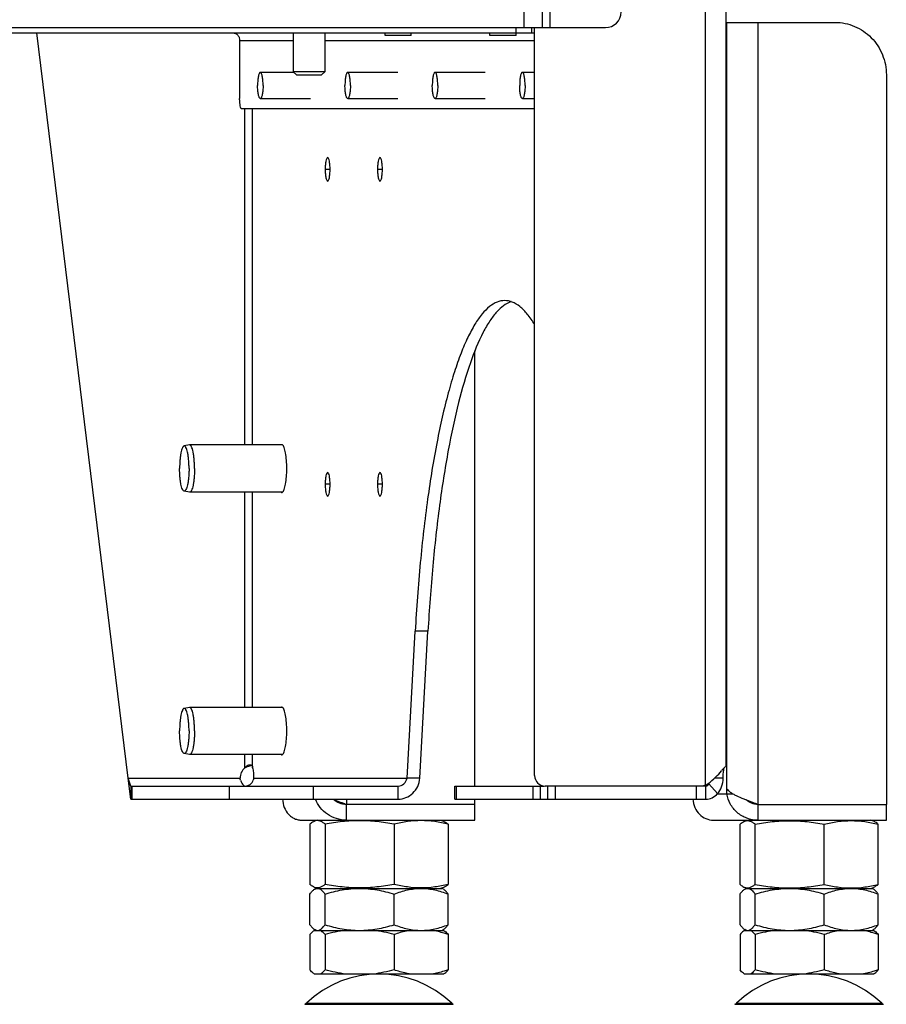
# Model space of a CAD drawing. Units: millimetres. Extents: x 0 to 420, y 0 to 297.
# Drawn here: x 264 to 280, y 134 to 153 of the extents above; entities that cross this region are included whole.
import ezdxf

# ---------------------------------------------------------------- set-up
doc = ezdxf.new("R2010")
doc.units = ezdxf.units.MM
doc.header["$LTSCALE"] = 23.1
doc.layers.get('0').update_dxf_attribs({"linetype": 'CONTINUOUS'})
for name, color, linetype in [('AUTO_AXIS', 7, 'CONTINUOUS'), ('BEZUGSACHSEN', 7, 'CONTINUOUS'), ('RUNDUNGEN', 7, 'CONTINUOUS'), ('SPIEGEL', 7, 'CONTINUOUS')]:
    doc.layers.add(name, color=color, linetype=linetype)

msp = doc.modelspace()

# ---------------------------------------------------------------- linework, layer by layer
at = {"color": 3, "linetype": 'CONTINUOUS'}
for p, q in [((273.506, 153.106), (273.506, 158.616)), ((260.606, 153.106), (274.706, 153.106)), ((237.756, 153.006), (273.356, 153.006)), ((267.733, 152.856), (267.733, 151.756)), ((273.356, 151.556), (267.775, 151.556)), ((272.216, 138.306), (269.771, 138.306)), ((268.918, 138.006), (272.216, 138.006))]:
    msp.add_line(p, q, dxfattribs=at)
at = {"color": 9, "linetype": 'CONTINUOUS'}
for p, q in [((273.656, 153.106), (273.656, 158.616)), ((273.156, 153.106), (273.156, 158.391)), ((273.006, 153.006), (273.006, 153.106)), ((268.756, 152.856), (267.733, 152.856)), ((273.356, 152.856), (269.356, 152.856)), ((269.771, 138.406), (269.771, 138.306))]:
    msp.add_line(p, q, dxfattribs=at)
at = {"color": 7, "linetype": 'CONTINUOUS'}
for p, q in [((273.306, 153.006), (273.306, 153.106)), ((270.506, 152.956), (270.506, 153.006)), ((271.006, 152.956), (270.506, 152.956)), ((271.006, 152.956), (271.006, 153.006)), ((272.506, 152.956), (272.506, 153.006)), ((273.006, 152.956), (272.506, 152.956)), ((273.006, 152.956), (273.006, 153.006)), ((268.127, 152.256), (268.766, 152.256)), ((269.356, 152.266), (268.756, 152.266)), ((268.816, 152.206), (268.756, 152.266)), ((268.816, 152.206), (269.296, 152.206)), ((269.296, 152.206), (269.356, 152.266)), ((269.793, 152.256), (270.748, 152.256)), ((271.458, 152.256), (272.413, 152.256)), ((273.124, 152.256), (273.356, 152.256)), ((268.127, 151.756), (269.083, 151.756)), ((269.793, 151.756), (270.748, 151.756)), ((271.458, 151.756), (272.413, 151.756)), ((273.124, 151.756), (273.356, 151.756)), ((269.59, 138.374), (269.59, 138.352)), ((269.771, 138.006), (269.771, 138.306)), ((272.216, 138.006), (272.216, 138.306)), ((269.072, 137.93), (269.072, 136.783)), ((269.215, 138.006), (269.163, 137.987)), ((269.361, 137.93), (269.361, 136.783)), ((270.678, 137.93), (270.678, 136.783)), ((271.565, 138.006), (271.617, 137.987)), ((271.708, 137.93), (271.708, 136.783)), ((277.273, 136.783), (277.273, 137.93)), ((277.364, 137.987), (277.415, 138.006)), ((277.561, 136.783), (277.561, 137.93)), ((278.879, 136.783), (278.879, 137.93)), ((279.817, 137.987), (279.765, 138.006)), ((279.908, 136.783), (279.908, 137.93)), ((269.072, 136.013), (269.072, 136.599)), ((269.163, 136.725), (269.215, 136.706)), ((269.163, 136.691), (269.19, 136.706)), ((269.19, 136.706), (271.59, 136.706)), ((269.215, 136.706), (269.217, 136.706)), ((269.215, 136.706), (269.217, 136.706)), ((269.361, 136.013), (269.361, 136.599)), ((270.678, 136.013), (270.678, 136.599)), ((271.617, 136.725), (271.565, 136.706)), ((271.617, 136.691), (271.59, 136.706)), ((271.708, 136.013), (271.708, 136.599)), ((277.273, 136.013), (277.273, 136.599)), ((277.415, 136.706), (277.364, 136.725)), ((277.364, 136.691), (277.39, 136.706)), ((277.39, 136.706), (279.79, 136.706)), ((277.415, 136.706), (277.417, 136.706)), ((277.415, 136.706), (277.417, 136.706)), ((277.561, 136.013), (277.561, 136.599)), ((278.879, 136.013), (278.879, 136.599)), ((279.765, 136.706), (279.817, 136.725)), ((279.817, 136.691), (279.79, 136.706)), ((279.908, 136.013), (279.908, 136.599)), ((269.072, 135.827), (269.072, 135.154)), ((269.159, 135.906), (271.622, 135.906)), ((269.19, 135.906), (269.163, 135.922)), ((269.361, 135.827), (269.361, 135.154)), ((270.678, 135.827), (270.678, 135.154)), ((271.59, 135.906), (271.617, 135.922)), ((271.708, 135.827), (271.708, 135.154)), ((277.273, 135.827), (277.273, 135.154)), ((277.359, 135.906), (279.822, 135.906)), ((277.39, 135.906), (277.364, 135.922)), ((277.561, 135.827), (277.561, 135.154)), ((278.879, 135.827), (278.879, 135.154)), ((279.79, 135.906), (279.817, 135.922)), ((279.908, 135.827), (279.908, 135.154)), ((271.622, 135.075), (269.159, 135.075)), ((279.822, 135.075), (277.359, 135.075))]:
    msp.add_line(p, q, dxfattribs=at)
at = {"color": 3, "linetype": 'CONTINUOUS'}
msp.add_arc((274.706, 153.406), 0.3, 270, 360, dxfattribs=at)
at = {"color": 7, "linetype": 'CONTINUOUS'}
for centre, radius, start, end in [((265.44, 133.821), 6.192, 46.5062, 46.9494), ((270.39, 133.075), 2, 46.1506, 133.8494), ((278.59, 133.075), 2, 46.1506, 133.8494)]:
    msp.add_arc(centre, radius, start, end, dxfattribs=at)
at = {"color": 3, "linetype": 'CONTINUOUS'}
for points, knots in [([(267.603, 153.006), (267.621, 153.006), (267.657, 152.998), (267.702, 152.964), (267.73, 152.914), (267.734, 152.875), (267.733, 152.856)], [0, 0, 0, 0, 0.240518, 0.485718, 0.738644, 1, 1, 1, 1]), ([(267.775, 151.556), (267.767, 151.556), (267.752, 151.58), (267.743, 151.62), (267.735, 151.684), (267.733, 151.731), (267.733, 151.756)], [0, 0, 0, 0, 0.105101, 0.321793, 0.634425, 1, 1, 1, 1]), ([(268.551, 138.406), (268.552, 138.352), (268.573, 138.247), (268.643, 138.135), (268.718, 138.069), (268.78, 138.033), (268.848, 138.011), (268.895, 138.006), (268.918, 138.006)], [0, 0, 0, 0, 0.270433, 0.524483, 0.646699, 0.766125, 0.883575, 1, 1, 1, 1]), ([(269.771, 138.006), (269.706, 138.006), (269.576, 138.026), (269.401, 138.11), (269.262, 138.24), (269.201, 138.349), (269.18, 138.406)], [0, 0, 0, 0, 0.256903, 0.511078, 0.75972, 1, 1, 1, 1]), ([(269.507, 138.406), (269.52, 138.401), (269.573, 138.38), (269.626, 138.36), (269.667, 138.345)], [0, 0, 0, 0, 0.244936, 1, 1, 1, 1]), ([(269.667, 138.345), (269.675, 138.342), (269.71, 138.329), (269.745, 138.316), (269.771, 138.306)], [0, 0, 0, 0, 0.251506, 1, 1, 1, 1])]:
    msp.add_open_spline(points, degree=3, knots=knots, dxfattribs=at)
at = {"color": 7, "linetype": 'CONTINUOUS'}
for points, knots in [([(268.127, 152.256), (268.124, 152.256), (268.118, 152.252), (268.112, 152.245), (268.105, 152.233), (268.097, 152.212), (268.09, 152.181), (268.083, 152.143), (268.077, 152.085), (268.075, 152.038), (268.075, 152.006)], [0, 0, 0, 0, 0.042654, 0.072106, 0.108444, 0.202676, 0.324598, 0.470691, 0.636008, 1, 1, 1, 1]), ([(268.179, 152.006), (268.179, 152.038), (268.178, 152.085), (268.171, 152.143), (268.165, 152.181), (268.157, 152.212), (268.15, 152.233), (268.143, 152.245), (268.137, 152.252), (268.131, 152.256), (268.127, 152.256)], [0, 0, 0, 0, 0.363992, 0.529309, 0.675402, 0.797324, 0.891556, 0.927894, 0.957346, 1, 1, 1, 1]), ([(269.793, 152.256), (269.789, 152.256), (269.783, 152.252), (269.777, 152.245), (269.77, 152.233), (269.763, 152.212), (269.755, 152.181), (269.749, 152.143), (269.743, 152.085), (269.741, 152.038), (269.741, 152.006)], [0, 0, 0, 0, 0.042654, 0.072106, 0.108444, 0.202676, 0.324598, 0.470691, 0.636008, 1, 1, 1, 1]), ([(269.845, 152.006), (269.845, 152.038), (269.843, 152.085), (269.837, 152.143), (269.83, 152.181), (269.823, 152.212), (269.815, 152.233), (269.808, 152.245), (269.803, 152.252), (269.796, 152.256), (269.793, 152.256)], [0, 0, 0, 0, 0.363992, 0.529309, 0.675402, 0.797324, 0.891556, 0.927894, 0.957346, 1, 1, 1, 1]), ([(271.458, 152.256), (271.454, 152.256), (271.448, 152.252), (271.443, 152.245), (271.436, 152.233), (271.428, 152.212), (271.421, 152.181), (271.414, 152.143), (271.408, 152.085), (271.406, 152.038), (271.406, 152.006)], [0, 0, 0, 0, 0.042654, 0.072106, 0.108444, 0.202676, 0.324598, 0.470691, 0.636008, 1, 1, 1, 1]), ([(271.51, 152.006), (271.51, 152.038), (271.508, 152.085), (271.502, 152.143), (271.496, 152.181), (271.488, 152.212), (271.481, 152.233), (271.474, 152.245), (271.468, 152.252), (271.462, 152.256), (271.458, 152.256)], [0, 0, 0, 0, 0.363992, 0.529309, 0.675402, 0.797324, 0.891556, 0.927894, 0.957346, 1, 1, 1, 1]), ([(273.124, 152.256), (273.12, 152.256), (273.114, 152.252), (273.108, 152.245), (273.101, 152.233), (273.093, 152.212), (273.086, 152.181), (273.08, 152.143), (273.073, 152.085), (273.072, 152.038), (273.072, 152.006)], [0, 0, 0, 0, 0.042654, 0.072106, 0.108444, 0.202676, 0.324598, 0.470691, 0.636008, 1, 1, 1, 1]), ([(273.176, 152.006), (273.176, 152.038), (273.174, 152.085), (273.167, 152.143), (273.161, 152.181), (273.154, 152.212), (273.146, 152.233), (273.139, 152.245), (273.133, 152.252), (273.127, 152.256), (273.124, 152.256)], [0, 0, 0, 0, 0.363992, 0.529309, 0.675402, 0.797324, 0.891556, 0.927894, 0.957346, 1, 1, 1, 1]), ([(268.127, 151.756), (268.124, 151.756), (268.118, 151.76), (268.112, 151.767), (268.105, 151.78), (268.097, 151.801), (268.09, 151.831), (268.083, 151.869), (268.077, 151.928), (268.075, 151.974), (268.075, 152.006)], [0, 0, 0, 0, 0.042654, 0.072106, 0.108444, 0.202676, 0.324598, 0.470691, 0.636008, 1, 1, 1, 1]), ([(268.179, 152.006), (268.179, 151.974), (268.178, 151.928), (268.171, 151.869), (268.165, 151.831), (268.157, 151.801), (268.15, 151.78), (268.143, 151.767), (268.137, 151.76), (268.131, 151.756), (268.127, 151.756)], [0, 0, 0, 0, 0.363992, 0.529309, 0.675402, 0.797324, 0.891556, 0.927894, 0.957346, 1, 1, 1, 1]), ([(269.793, 151.756), (269.789, 151.756), (269.783, 151.76), (269.777, 151.767), (269.77, 151.78), (269.763, 151.801), (269.755, 151.831), (269.749, 151.869), (269.743, 151.928), (269.741, 151.974), (269.741, 152.006)], [0, 0, 0, 0, 0.042654, 0.072106, 0.108444, 0.202676, 0.324598, 0.470691, 0.636008, 1, 1, 1, 1]), ([(269.845, 152.006), (269.845, 151.974), (269.843, 151.928), (269.837, 151.869), (269.83, 151.831), (269.823, 151.801), (269.815, 151.78), (269.808, 151.767), (269.803, 151.76), (269.796, 151.756), (269.793, 151.756)], [0, 0, 0, 0, 0.363992, 0.529309, 0.675402, 0.797324, 0.891556, 0.927894, 0.957346, 1, 1, 1, 1]), ([(271.458, 151.756), (271.454, 151.756), (271.448, 151.76), (271.443, 151.767), (271.436, 151.78), (271.428, 151.801), (271.421, 151.831), (271.414, 151.869), (271.408, 151.928), (271.406, 151.974), (271.406, 152.006)], [0, 0, 0, 0, 0.042654, 0.072106, 0.108444, 0.202676, 0.324598, 0.470691, 0.636008, 1, 1, 1, 1]), ([(271.51, 152.006), (271.51, 151.974), (271.508, 151.928), (271.502, 151.869), (271.496, 151.831), (271.488, 151.801), (271.481, 151.78), (271.474, 151.767), (271.468, 151.76), (271.462, 151.756), (271.458, 151.756)], [0, 0, 0, 0, 0.363992, 0.529309, 0.675402, 0.797324, 0.891556, 0.927894, 0.957346, 1, 1, 1, 1]), ([(273.124, 151.756), (273.12, 151.756), (273.114, 151.76), (273.108, 151.767), (273.101, 151.78), (273.093, 151.801), (273.086, 151.831), (273.08, 151.869), (273.073, 151.928), (273.072, 151.974), (273.072, 152.006)], [0, 0, 0, 0, 0.042654, 0.072106, 0.108444, 0.202676, 0.324598, 0.470691, 0.636008, 1, 1, 1, 1]), ([(273.176, 152.006), (273.176, 151.974), (273.174, 151.928), (273.167, 151.869), (273.161, 151.831), (273.154, 151.801), (273.146, 151.78), (273.139, 151.767), (273.133, 151.76), (273.127, 151.756), (273.124, 151.756)], [0, 0, 0, 0, 0.363992, 0.529309, 0.675402, 0.797324, 0.891556, 0.927894, 0.957346, 1, 1, 1, 1]), ([(269.771, 138.306), (269.724, 138.306), (269.633, 138.323), (269.554, 138.371), (269.522, 138.4)], [0, 0, 0, 0, 0.512239, 1, 1, 1, 1]), ([(269.163, 137.987), (269.156, 137.984), (269.123, 137.97), (269.093, 137.948), (269.072, 137.93)], [0, 0, 0, 0, 0.230675, 1, 1, 1, 1]), ([(269.361, 137.93), (269.345, 137.943), (269.315, 137.967), (269.265, 137.992), (269.213, 138), (269.179, 137.993), (269.163, 137.987)], [0, 0, 0, 0, 0.283353, 0.535536, 0.766857, 1, 1, 1, 1]), ([(270.678, 137.93), (270.57, 137.95), (270.351, 137.984), (270.019, 138.003), (269.688, 137.984), (269.469, 137.95), (269.361, 137.93)], [0, 0, 0, 0, 0.250133, 0.5, 0.749867, 1, 1, 1, 1]), ([(271.708, 137.93), (271.624, 137.95), (271.453, 137.984), (271.193, 138.003), (270.933, 137.984), (270.763, 137.95), (270.678, 137.93)], [0, 0, 0, 0, 0.2509, 0.5, 0.7491, 1, 1, 1, 1]), ([(271.617, 137.987), (271.625, 137.984), (271.658, 137.97), (271.687, 137.948), (271.708, 137.93)], [0, 0, 0, 0, 0.230675, 1, 1, 1, 1]), ([(277.273, 137.93), (277.28, 137.936), (277.308, 137.959), (277.339, 137.978), (277.364, 137.987)], [0, 0, 0, 0, 0.270933, 1, 1, 1, 1]), ([(277.364, 137.987), (277.379, 137.993), (277.413, 138), (277.465, 137.992), (277.515, 137.967), (277.545, 137.943), (277.561, 137.93)], [0, 0, 0, 0, 0.233143, 0.464464, 0.716647, 1, 1, 1, 1]), ([(277.561, 137.93), (277.669, 137.95), (277.888, 137.984), (278.22, 138.003), (278.551, 137.984), (278.77, 137.95), (278.879, 137.93)], [0, 0, 0, 0, 0.250133, 0.5, 0.749867, 1, 1, 1, 1]), ([(278.879, 137.93), (278.963, 137.95), (279.133, 137.984), (279.393, 138.003), (279.653, 137.984), (279.824, 137.95), (279.908, 137.93)], [0, 0, 0, 0, 0.2509, 0.5, 0.7491, 1, 1, 1, 1]), ([(279.908, 137.93), (279.901, 137.936), (279.873, 137.959), (279.842, 137.978), (279.817, 137.987)], [0, 0, 0, 0, 0.270933, 1, 1, 1, 1]), ([(269.163, 136.725), (269.156, 136.728), (269.123, 136.743), (269.093, 136.765), (269.072, 136.783)], [0, 0, 0, 0, 0.230675, 1, 1, 1, 1]), ([(269.361, 136.783), (269.345, 136.769), (269.315, 136.746), (269.265, 136.721), (269.213, 136.712), (269.179, 136.719), (269.163, 136.725)], [0, 0, 0, 0, 0.283353, 0.535536, 0.766857, 1, 1, 1, 1]), ([(270.678, 136.783), (270.57, 136.762), (270.351, 136.728), (270.019, 136.709), (269.688, 136.728), (269.469, 136.762), (269.361, 136.783)], [0, 0, 0, 0, 0.250133, 0.5, 0.749867, 1, 1, 1, 1]), ([(271.708, 136.783), (271.624, 136.762), (271.453, 136.728), (271.193, 136.709), (270.933, 136.728), (270.763, 136.762), (270.678, 136.783)], [0, 0, 0, 0, 0.2509, 0.5, 0.7491, 1, 1, 1, 1]), ([(271.617, 136.725), (271.625, 136.728), (271.658, 136.743), (271.687, 136.765), (271.708, 136.783)], [0, 0, 0, 0, 0.230675, 1, 1, 1, 1]), ([(277.273, 136.783), (277.28, 136.776), (277.308, 136.754), (277.339, 136.734), (277.364, 136.725)], [0, 0, 0, 0, 0.270933, 1, 1, 1, 1]), ([(277.364, 136.725), (277.379, 136.719), (277.413, 136.712), (277.465, 136.721), (277.515, 136.746), (277.545, 136.769), (277.561, 136.783)], [0, 0, 0, 0, 0.233143, 0.464464, 0.716647, 1, 1, 1, 1]), ([(277.561, 136.783), (277.669, 136.762), (277.888, 136.728), (278.22, 136.709), (278.551, 136.728), (278.77, 136.762), (278.879, 136.783)], [0, 0, 0, 0, 0.250133, 0.5, 0.749867, 1, 1, 1, 1]), ([(278.879, 136.783), (278.963, 136.762), (279.133, 136.728), (279.393, 136.709), (279.653, 136.728), (279.824, 136.762), (279.908, 136.783)], [0, 0, 0, 0, 0.2509, 0.5, 0.7491, 1, 1, 1, 1]), ([(279.908, 136.783), (279.901, 136.776), (279.873, 136.754), (279.842, 136.734), (279.817, 136.725)], [0, 0, 0, 0, 0.270933, 1, 1, 1, 1]), ([(269.072, 136.599), (269.086, 136.618), (269.113, 136.652), (269.146, 136.681), (269.163, 136.691)], [0, 0, 0, 0, 0.5461, 1, 1, 1, 1]), ([(269.163, 136.691), (269.168, 136.693), (269.184, 136.701), (269.202, 136.706), (269.215, 136.706)], [0, 0, 0, 0, 0.266411, 1, 1, 1, 1]), ([(269.217, 136.706), (269.229, 136.706), (269.256, 136.7), (269.292, 136.677), (269.328, 136.642), (269.35, 136.614), (269.361, 136.599)], [0, 0, 0, 0, 0.200821, 0.428136, 0.69439, 1, 1, 1, 1]), ([(269.361, 136.599), (269.467, 136.631), (269.685, 136.686), (269.908, 136.706), (270.019, 136.706)], [0, 0, 0, 0, 0.500668, 1, 1, 1, 1]), ([(270.019, 136.706), (270.131, 136.706), (270.354, 136.686), (270.571, 136.631), (270.678, 136.599)], [0, 0, 0, 0, 0.499332, 1, 1, 1, 1]), ([(270.678, 136.599), (270.761, 136.631), (270.93, 136.685), (271.106, 136.706), (271.193, 136.706)], [0, 0, 0, 0, 0.504349, 1, 1, 1, 1]), ([(271.193, 136.706), (271.281, 136.706), (271.457, 136.685), (271.625, 136.631), (271.708, 136.599)], [0, 0, 0, 0, 0.495651, 1, 1, 1, 1]), ([(271.708, 136.599), (271.694, 136.618), (271.667, 136.652), (271.634, 136.681), (271.617, 136.691)], [0, 0, 0, 0, 0.5461, 1, 1, 1, 1]), ([(277.273, 136.599), (277.286, 136.618), (277.313, 136.652), (277.347, 136.681), (277.364, 136.691)], [0, 0, 0, 0, 0.5461, 1, 1, 1, 1]), ([(277.364, 136.691), (277.368, 136.693), (277.384, 136.701), (277.402, 136.706), (277.415, 136.706)], [0, 0, 0, 0, 0.266411, 1, 1, 1, 1]), ([(277.417, 136.706), (277.429, 136.706), (277.456, 136.7), (277.492, 136.677), (277.528, 136.642), (277.55, 136.614), (277.561, 136.599)], [0, 0, 0, 0, 0.200821, 0.428136, 0.69439, 1, 1, 1, 1]), ([(277.561, 136.599), (277.668, 136.631), (277.885, 136.686), (278.108, 136.706), (278.22, 136.706)], [0, 0, 0, 0, 0.500668, 1, 1, 1, 1]), ([(278.22, 136.706), (278.331, 136.706), (278.555, 136.686), (278.772, 136.631), (278.879, 136.599)], [0, 0, 0, 0, 0.499332, 1, 1, 1, 1]), ([(278.879, 136.599), (278.961, 136.631), (279.13, 136.685), (279.306, 136.706), (279.393, 136.706)], [0, 0, 0, 0, 0.504349, 1, 1, 1, 1]), ([(279.393, 136.706), (279.481, 136.706), (279.657, 136.685), (279.825, 136.631), (279.908, 136.599)], [0, 0, 0, 0, 0.495651, 1, 1, 1, 1]), ([(279.908, 136.599), (279.894, 136.618), (279.868, 136.652), (279.834, 136.681), (279.817, 136.691)], [0, 0, 0, 0, 0.5461, 1, 1, 1, 1]), ([(269.072, 136.013), (269.086, 135.994), (269.113, 135.96), (269.146, 135.931), (269.163, 135.922)], [0, 0, 0, 0, 0.5461, 1, 1, 1, 1]), ([(269.267, 135.92), (269.284, 135.93), (269.319, 135.959), (269.346, 135.994), (269.361, 136.013)], [0, 0, 0, 0, 0.45223, 1, 1, 1, 1]), ([(269.361, 136.013), (269.467, 135.981), (269.685, 135.927), (269.908, 135.906), (270.019, 135.906)], [0, 0, 0, 0, 0.500668, 1, 1, 1, 1]), ([(270.019, 135.906), (270.131, 135.906), (270.354, 135.927), (270.571, 135.981), (270.678, 136.013)], [0, 0, 0, 0, 0.499332, 1, 1, 1, 1]), ([(270.678, 136.013), (270.761, 135.981), (270.93, 135.927), (271.106, 135.906), (271.193, 135.906)], [0, 0, 0, 0, 0.504349, 1, 1, 1, 1]), ([(271.193, 135.906), (271.281, 135.906), (271.457, 135.927), (271.625, 135.981), (271.708, 136.013)], [0, 0, 0, 0, 0.495651, 1, 1, 1, 1]), ([(271.708, 136.013), (271.694, 135.994), (271.667, 135.96), (271.634, 135.931), (271.617, 135.922)], [0, 0, 0, 0, 0.5461, 1, 1, 1, 1]), ([(277.273, 136.013), (277.286, 135.994), (277.313, 135.96), (277.347, 135.931), (277.364, 135.922)], [0, 0, 0, 0, 0.5461, 1, 1, 1, 1]), ([(277.467, 135.92), (277.485, 135.93), (277.519, 135.959), (277.547, 135.994), (277.561, 136.013)], [0, 0, 0, 0, 0.45223, 1, 1, 1, 1]), ([(277.561, 136.013), (277.668, 135.981), (277.885, 135.927), (278.108, 135.906), (278.22, 135.906)], [0, 0, 0, 0, 0.500668, 1, 1, 1, 1]), ([(278.22, 135.906), (278.331, 135.906), (278.555, 135.927), (278.772, 135.981), (278.879, 136.013)], [0, 0, 0, 0, 0.499332, 1, 1, 1, 1]), ([(278.879, 136.013), (278.961, 135.981), (279.13, 135.927), (279.306, 135.906), (279.393, 135.906)], [0, 0, 0, 0, 0.504349, 1, 1, 1, 1]), ([(279.393, 135.906), (279.481, 135.906), (279.657, 135.927), (279.825, 135.981), (279.908, 136.013)], [0, 0, 0, 0, 0.495651, 1, 1, 1, 1]), ([(279.908, 136.013), (279.894, 135.994), (279.868, 135.96), (279.834, 135.931), (279.817, 135.922)], [0, 0, 0, 0, 0.5461, 1, 1, 1, 1]), ([(269.159, 135.906), (269.151, 135.902), (269.118, 135.88), (269.092, 135.851), (269.072, 135.827)], [0, 0, 0, 0, 0.221658, 1, 1, 1, 1]), ([(269.163, 135.922), (269.168, 135.919), (269.184, 135.911), (269.203, 135.906), (269.217, 135.906)], [0, 0, 0, 0, 0.266627, 1, 1, 1, 1]), ([(269.217, 135.906), (269.221, 135.906), (269.238, 135.907), (269.255, 135.914), (269.267, 135.92)], [0, 0, 0, 0, 0.240483, 1, 1, 1, 1]), ([(269.361, 135.827), (269.354, 135.836), (269.328, 135.865), (269.299, 135.892), (269.274, 135.906)], [0, 0, 0, 0, 0.279234, 1, 1, 1, 1]), ([(270.986, 135.906), (270.96, 135.902), (270.856, 135.883), (270.754, 135.853), (270.678, 135.827)], [0, 0, 0, 0, 0.248321, 1, 1, 1, 1]), ([(271.708, 135.827), (271.683, 135.836), (271.582, 135.869), (271.479, 135.894), (271.4, 135.906)], [0, 0, 0, 0, 0.251995, 1, 1, 1, 1]), ([(271.622, 135.906), (271.63, 135.902), (271.662, 135.88), (271.689, 135.851), (271.708, 135.827)], [0, 0, 0, 0, 0.221658, 1, 1, 1, 1]), ([(277.359, 135.906), (277.351, 135.902), (277.319, 135.88), (277.292, 135.851), (277.273, 135.827)], [0, 0, 0, 0, 0.221658, 1, 1, 1, 1]), ([(277.364, 135.922), (277.368, 135.919), (277.384, 135.911), (277.403, 135.906), (277.417, 135.906)], [0, 0, 0, 0, 0.266627, 1, 1, 1, 1]), ([(277.417, 135.906), (277.421, 135.906), (277.438, 135.907), (277.455, 135.914), (277.467, 135.92)], [0, 0, 0, 0, 0.240483, 1, 1, 1, 1]), ([(277.561, 135.827), (277.554, 135.836), (277.529, 135.865), (277.499, 135.892), (277.475, 135.906)], [0, 0, 0, 0, 0.279234, 1, 1, 1, 1]), ([(279.186, 135.906), (279.16, 135.902), (279.056, 135.883), (278.954, 135.853), (278.879, 135.827)], [0, 0, 0, 0, 0.248321, 1, 1, 1, 1]), ([(279.908, 135.827), (279.883, 135.836), (279.782, 135.869), (279.679, 135.894), (279.6, 135.906)], [0, 0, 0, 0, 0.251995, 1, 1, 1, 1]), ([(279.822, 135.906), (279.83, 135.902), (279.862, 135.88), (279.889, 135.851), (279.908, 135.827)], [0, 0, 0, 0, 0.221658, 1, 1, 1, 1]), ([(269.159, 135.075), (269.151, 135.079), (269.118, 135.101), (269.092, 135.13), (269.072, 135.154)], [0, 0, 0, 0, 0.221658, 1, 1, 1, 1]), ([(269.361, 135.154), (269.354, 135.146), (269.328, 135.116), (269.299, 135.089), (269.274, 135.075)], [0, 0, 0, 0, 0.279234, 1, 1, 1, 1]), ([(270.986, 135.075), (270.96, 135.079), (270.856, 135.098), (270.754, 135.128), (270.678, 135.154)], [0, 0, 0, 0, 0.248321, 1, 1, 1, 1]), ([(271.708, 135.154), (271.683, 135.145), (271.582, 135.112), (271.479, 135.087), (271.4, 135.075)], [0, 0, 0, 0, 0.251995, 1, 1, 1, 1]), ([(271.622, 135.075), (271.63, 135.079), (271.662, 135.101), (271.689, 135.13), (271.708, 135.154)], [0, 0, 0, 0, 0.221658, 1, 1, 1, 1]), ([(277.359, 135.075), (277.351, 135.079), (277.319, 135.101), (277.292, 135.13), (277.273, 135.154)], [0, 0, 0, 0, 0.221658, 1, 1, 1, 1]), ([(277.561, 135.154), (277.554, 135.146), (277.529, 135.116), (277.499, 135.089), (277.475, 135.075)], [0, 0, 0, 0, 0.279234, 1, 1, 1, 1]), ([(279.186, 135.075), (279.16, 135.079), (279.056, 135.098), (278.954, 135.128), (278.879, 135.154)], [0, 0, 0, 0, 0.248321, 1, 1, 1, 1]), ([(279.908, 135.154), (279.883, 135.145), (279.782, 135.112), (279.679, 135.087), (279.6, 135.075)], [0, 0, 0, 0, 0.251995, 1, 1, 1, 1]), ([(279.822, 135.075), (279.83, 135.079), (279.862, 135.101), (279.889, 135.13), (279.908, 135.154)], [0, 0, 0, 0, 0.221658, 1, 1, 1, 1])]:
    msp.add_open_spline(points, degree=3, knots=knots, dxfattribs=at)
for points in [[(269.755, 135.906), (269.622, 135.89), (269.49, 135.862), (269.361, 135.827)], [(270.678, 135.827), (270.549, 135.862), (270.417, 135.89), (270.284, 135.906)], [(277.955, 135.906), (277.822, 135.89), (277.69, 135.862), (277.561, 135.827)], [(278.879, 135.827), (278.749, 135.862), (278.617, 135.89), (278.485, 135.906)], [(269.755, 135.075), (269.622, 135.091), (269.49, 135.119), (269.361, 135.154)], [(270.678, 135.154), (270.549, 135.119), (270.417, 135.091), (270.284, 135.075)], [(277.955, 135.075), (277.822, 135.091), (277.69, 135.119), (277.561, 135.154)], [(278.879, 135.154), (278.749, 135.119), (278.617, 135.091), (278.485, 135.075)]]:
    msp.add_open_spline(points, degree=3, dxfattribs=at)
at = {"layer": 'AUTO_AXIS', "color": 7, "linetype": 'CONTINUOUS'}
for p, q in [((268.756, 153.006), (268.756, 152.266)), ((269.356, 153.006), (269.356, 152.266)), ((266.775, 145.156), (266.675, 145.136)), ((266.779, 145.156), (266.775, 145.156)), ((268.55, 145.156), (266.779, 145.156)), ((266.775, 144.257), (266.675, 144.277)), ((266.779, 144.256), (266.775, 144.257)), ((268.55, 144.256), (266.779, 144.256)), ((266.775, 140.156), (266.675, 140.136)), ((266.779, 140.156), (266.775, 140.156)), ((268.55, 140.156), (266.779, 140.156)), ((266.775, 139.257), (266.675, 139.277)), ((266.779, 139.256), (266.775, 139.257)), ((268.55, 139.256), (266.779, 139.256))]:
    msp.add_line(p, q, dxfattribs=at)
for points, knots in [([(266.675, 145.136), (266.668, 145.134), (266.658, 145.127), (266.649, 145.113), (266.637, 145.09), (266.625, 145.054), (266.612, 145.001), (266.602, 144.937), (266.592, 144.838), (266.589, 144.76), (266.589, 144.706)], [0, 0, 0, 0, 0.045182, 0.076417, 0.114398, 0.210959, 0.333649, 0.478997, 0.642303, 1, 1, 1, 1]), ([(266.768, 144.706), (266.768, 144.735), (266.767, 144.791), (266.761, 144.873), (266.753, 144.948), (266.742, 145.013), (266.728, 145.066), (266.715, 145.101), (266.702, 145.121), (266.694, 145.131), (266.684, 145.136), (266.678, 145.136), (266.675, 145.136)], [0, 0, 0, 0, 0.188573, 0.369838, 0.536871, 0.683391, 0.804214, 0.895812, 0.930407, 0.958069, 0.980259, 1, 1, 1, 1]), ([(266.873, 144.706), (266.873, 144.735), (266.872, 144.793), (266.866, 144.876), (266.858, 144.953), (266.847, 145.021), (266.833, 145.076), (266.82, 145.114), (266.807, 145.136), (266.797, 145.15), (266.786, 145.156), (266.779, 145.156)], [0, 0, 0, 0, 0.185434, 0.364044, 0.529348, 0.67543, 0.797343, 0.891567, 0.927902, 0.95735, 1, 1, 1, 1]), ([(266.675, 144.277), (266.668, 144.278), (266.658, 144.286), (266.649, 144.3), (266.637, 144.322), (266.625, 144.359), (266.612, 144.412), (266.602, 144.475), (266.592, 144.575), (266.589, 144.653), (266.589, 144.706)], [0, 0, 0, 0, 0.045182, 0.076417, 0.114398, 0.210959, 0.333649, 0.478997, 0.642303, 1, 1, 1, 1]), ([(266.768, 144.706), (266.768, 144.677), (266.767, 144.621), (266.761, 144.54), (266.753, 144.465), (266.742, 144.4), (266.728, 144.347), (266.715, 144.311), (266.702, 144.291), (266.694, 144.282), (266.684, 144.276), (266.678, 144.276), (266.675, 144.277)], [0, 0, 0, 0, 0.188573, 0.369838, 0.536871, 0.683391, 0.804214, 0.895812, 0.930407, 0.958069, 0.980259, 1, 1, 1, 1]), ([(266.873, 144.706), (266.873, 144.677), (266.872, 144.619), (266.866, 144.536), (266.858, 144.459), (266.847, 144.392), (266.833, 144.336), (266.82, 144.298), (266.807, 144.276), (266.797, 144.263), (266.786, 144.256), (266.779, 144.256)], [0, 0, 0, 0, 0.185434, 0.364044, 0.529348, 0.67543, 0.797343, 0.891567, 0.927902, 0.95735, 1, 1, 1, 1]), ([(266.675, 140.136), (266.668, 140.134), (266.658, 140.127), (266.649, 140.113), (266.637, 140.09), (266.625, 140.054), (266.612, 140.001), (266.602, 139.937), (266.592, 139.838), (266.589, 139.76), (266.589, 139.706)], [0, 0, 0, 0, 0.045182, 0.076417, 0.114398, 0.210959, 0.333649, 0.478997, 0.642303, 1, 1, 1, 1]), ([(266.768, 139.706), (266.768, 139.735), (266.767, 139.791), (266.761, 139.873), (266.753, 139.948), (266.742, 140.013), (266.728, 140.066), (266.715, 140.101), (266.702, 140.121), (266.694, 140.131), (266.684, 140.136), (266.678, 140.136), (266.675, 140.136)], [0, 0, 0, 0, 0.188573, 0.369838, 0.536871, 0.683391, 0.804214, 0.895812, 0.930407, 0.958069, 0.980259, 1, 1, 1, 1]), ([(266.873, 139.706), (266.873, 139.735), (266.872, 139.793), (266.866, 139.876), (266.858, 139.953), (266.847, 140.021), (266.833, 140.076), (266.82, 140.114), (266.807, 140.136), (266.797, 140.15), (266.786, 140.156), (266.779, 140.156)], [0, 0, 0, 0, 0.185434, 0.364044, 0.529348, 0.67543, 0.797343, 0.891567, 0.927902, 0.95735, 1, 1, 1, 1]), ([(266.675, 139.277), (266.668, 139.278), (266.658, 139.286), (266.649, 139.3), (266.637, 139.322), (266.625, 139.359), (266.612, 139.412), (266.602, 139.475), (266.592, 139.575), (266.589, 139.653), (266.589, 139.706)], [0, 0, 0, 0, 0.045182, 0.076417, 0.114398, 0.210959, 0.333649, 0.478997, 0.642303, 1, 1, 1, 1]), ([(266.768, 139.706), (266.768, 139.677), (266.767, 139.621), (266.761, 139.54), (266.753, 139.465), (266.742, 139.4), (266.728, 139.347), (266.715, 139.311), (266.702, 139.291), (266.694, 139.282), (266.684, 139.276), (266.678, 139.276), (266.675, 139.277)], [0, 0, 0, 0, 0.188573, 0.369838, 0.536871, 0.683391, 0.804214, 0.895812, 0.930407, 0.958069, 0.980259, 1, 1, 1, 1]), ([(266.873, 139.706), (266.873, 139.677), (266.872, 139.619), (266.866, 139.536), (266.858, 139.459), (266.847, 139.392), (266.833, 139.336), (266.82, 139.298), (266.807, 139.276), (266.797, 139.263), (266.786, 139.256), (266.779, 139.256)], [0, 0, 0, 0, 0.185434, 0.364044, 0.529348, 0.67543, 0.797343, 0.891567, 0.927902, 0.95735, 1, 1, 1, 1])]:
    msp.add_open_spline(points, degree=3, knots=knots, dxfattribs=at)
at = {"layer": 'BEZUGSACHSEN', "color": 3, "linetype": 'CONTINUOUS'}
for p, q in [((277.012, 153.206), (279.084, 153.206)), ((280.063, 152.206), (280.063, 138.306)), ((277.024, 138.506), (277.024, 138.606)), ((277.617, 138.306), (280.063, 138.306)), ((276.765, 138.006), (280.063, 138.006))]:
    msp.add_line(p, q, dxfattribs=at)
at = {"layer": 'BEZUGSACHSEN', "color": 9, "linetype": 'CONTINUOUS'}
for p, q in [((277.024, 138.606), (277.024, 153.206)), ((277.617, 138.306), (277.617, 153.206)), ((276.838, 138.506), (277.024, 138.506))]:
    msp.add_line(p, q, dxfattribs=at)
at = {"layer": 'BEZUGSACHSEN', "color": 7, "linetype": 'CONTINUOUS'}
for p, q in [((277.024, 138.506), (277.142, 138.506)), ((277.617, 138.006), (277.617, 138.306)), ((280.063, 138.006), (280.063, 138.306))]:
    msp.add_line(p, q, dxfattribs=at)
msp.add_arc((273.099, 133.712), 6.4, 45.968, 46.3919, dxfattribs=at)
at = {"layer": 'BEZUGSACHSEN', "color": 3, "linetype": 'CONTINUOUS'}
for points, knots in [([(279.084, 153.206), (279.148, 153.206), (279.277, 153.193), (279.461, 153.136), (279.632, 153.043), (279.781, 152.918), (279.903, 152.765), (279.994, 152.591), (280.05, 152.402), (280.063, 152.272), (280.063, 152.206)], [0, 0, 0, 0, 0.123642, 0.247493, 0.371727, 0.496461, 0.621734, 0.747503, 0.873649, 1, 1, 1, 1]), ([(277.024, 138.606), (277.031, 138.594), (277.05, 138.57), (277.089, 138.538), (277.14, 138.506), (277.226, 138.461), (277.352, 138.408), (277.458, 138.367), (277.513, 138.346)], [0, 0, 0, 0, 0.072763, 0.162052, 0.26892, 0.392623, 0.680534, 1, 1, 1, 1]), ([(277.617, 138.006), (277.545, 138.006), (277.4, 138.032), (277.212, 138.142), (277.078, 138.306), (277.033, 138.44), (277.024, 138.506)], [0, 0, 0, 0, 0.257393, 0.511929, 0.760528, 1, 1, 1, 1]), ([(276.376, 138.406), (276.38, 138.352), (276.404, 138.246), (276.492, 138.114), (276.618, 138.027), (276.717, 138.006), (276.765, 138.006)], [0, 0, 0, 0, 0.267032, 0.520838, 0.763629, 1, 1, 1, 1]), ([(277.513, 138.346), (277.522, 138.343), (277.557, 138.33), (277.591, 138.316), (277.617, 138.306)], [0, 0, 0, 0, 0.251498, 1, 1, 1, 1])]:
    msp.add_open_spline(points, degree=3, knots=knots, dxfattribs=at)
at = {"layer": 'BEZUGSACHSEN', "color": 7, "linetype": 'CONTINUOUS'}
msp.add_open_spline([(277.617, 138.306), (277.575, 138.306), (277.493, 138.321), (277.421, 138.366), (277.392, 138.393)], degree=3, knots=[0, 0, 0, 0, 0.509876, 1, 1, 1, 1], dxfattribs=at)
at = {"layer": 'RUNDUNGEN', "color": 3, "linetype": 'CONTINUOUS'}
for p, q in [((272.216, 138.656), (272.216, 146.947)), ((272.216, 138.306), (272.216, 138.406))]:
    msp.add_line(p, q, dxfattribs=at)
at = {"layer": 'RUNDUNGEN', "color": 9, "linetype": 'CONTINUOUS'}
for p, q in [((269.005, 134.518), (271.776, 134.518)), ((277.205, 134.518), (279.976, 134.518)), ((268.975, 134.498), (271.806, 134.498)), ((277.175, 134.498), (280.006, 134.498))]:
    msp.add_line(p, q, dxfattribs=at)
at = {"layer": 'RUNDUNGEN', "color": 7, "linetype": 'CONTINUOUS'}
for centre, start, end in [((268.935, 134.59), 293.3, 313.8494), ((271.845, 134.59), 226.1506, 246.7), ((277.136, 134.59), 293.3, 313.8494), ((280.045, 134.59), 226.1506, 246.7)]:
    msp.add_arc(centre, 0.1, start, end, dxfattribs=at)
at = {"layer": 'SPIEGEL', "color": 9, "linetype": 'CONTINUOUS'}
for p, q in [((276.612, 138.67), (276.612, 163.606)), ((267.834, 145.156), (267.834, 151.556)), ((267.98, 145.156), (267.98, 151.556)), ((269.457, 150.406), (269.363, 150.406)), ((270.455, 150.406), (270.361, 150.406)), ((269.457, 144.406), (269.363, 144.406)), ((270.455, 144.406), (270.361, 144.406)), ((267.834, 140.156), (267.834, 144.256)), ((267.98, 140.156), (267.98, 144.256)), ((271.324, 141.606), (271.08, 141.606)), ((267.834, 139.006), (267.834, 139.256)), ((267.98, 139.006), (267.98, 139.256)), ((265.608, 138.806), (267.742, 138.806)), ((265.679, 138.656), (265.679, 138.406)), ((267.531, 138.656), (267.531, 138.406)), ((268, 138.806), (270.924, 138.806)), ((269.133, 138.656), (269.133, 138.406)), ((270.755, 138.406), (270.755, 138.656)), ((271.863, 138.656), (271.863, 138.406)), ((273.326, 138.656), (273.326, 138.406)), ((273.464, 138.656), (273.464, 138.406)), ((273.756, 138.406), (273.756, 138.656)), ((276.44, 138.656), (276.44, 138.406)), ((276.616, 138.656), (276.616, 138.406)), ((276.844, 138.512), (276.678, 138.696)), ((276.952, 138.806), (276.787, 138.806))]:
    msp.add_line(p, q, dxfattribs=at)
at = {"layer": 'SPIEGEL', "color": 3, "linetype": 'CONTINUOUS'}
for p, q in [((277.012, 139.052), (277.012, 163.606)), ((273.356, 138.856), (273.356, 153.106)), ((271.168, 138.806), (271.324, 141.606)), ((265.658, 138.406), (265.608, 138.806)), ((276.539, 138.656), (273.556, 138.656)), ((265.658, 138.406), (270.755, 138.406)), ((271.834, 138.406), (276.62, 138.406))]:
    msp.add_line(p, q, dxfattribs=at)
at = {"layer": 'SPIEGEL', "color": 7, "linetype": 'CONTINUOUS'}
for p, q in [((265.608, 138.806), (263.865, 153.006)), ((270.924, 138.806), (271.08, 141.606)), ((265.658, 138.656), (265.608, 138.806)), ((265.658, 138.656), (270.755, 138.656)), ((265.658, 138.656), (265.658, 138.406)), ((271.168, 138.806), (270.924, 138.806)), ((271.834, 138.656), (273.538, 138.656)), ((271.834, 138.406), (271.834, 138.656)), ((273.606, 138.406), (273.606, 138.656)), ((276.62, 138.656), (276.555, 138.656)), ((276.62, 138.406), (276.62, 138.656))]:
    msp.add_line(p, q, dxfattribs=at)
at = {"layer": 'SPIEGEL', "color": 3, "linetype": 'CONTINUOUS'}
for centre, radius, start, end in [((268.1, 138.403), 0.66, 101.9949, 104.6046), ((273.556, 138.856), 0.2, 180, 270)]:
    msp.add_arc(centre, radius, start, end, dxfattribs=at)
at = {"layer": 'SPIEGEL', "color": 7, "linetype": 'CONTINUOUS'}
for centre, radius, start, end in [((267.992, 138.812), 0.25, 129.1886, 181.4285), ((276.62, 138.711), 0.0551, 270.0192, 278.8072), ((276.598, 138.737), 0.0895, 326.3622, 333.0174)]:
    msp.add_arc(centre, radius, start, end, dxfattribs=at)
for points, knots in [([(269.41, 150.631), (269.402, 150.631), (269.385, 150.604), (269.375, 150.559), (269.365, 150.488), (269.363, 150.435), (269.363, 150.406)], [0, 0, 0, 0, 0.1051, 0.321792, 0.634424, 1, 1, 1, 1]), ([(269.457, 150.406), (269.457, 150.435), (269.455, 150.488), (269.445, 150.559), (269.435, 150.604), (269.418, 150.631), (269.41, 150.631)], [0, 0, 0, 0, 0.365576, 0.678208, 0.8949, 1, 1, 1, 1]), ([(270.408, 150.631), (270.4, 150.631), (270.383, 150.604), (270.373, 150.559), (270.363, 150.488), (270.361, 150.435), (270.361, 150.406)], [0, 0, 0, 0, 0.1051, 0.321792, 0.634424, 1, 1, 1, 1]), ([(270.455, 150.406), (270.455, 150.435), (270.453, 150.488), (270.443, 150.559), (270.433, 150.604), (270.416, 150.631), (270.408, 150.631)], [0, 0, 0, 0, 0.365576, 0.678208, 0.8949, 1, 1, 1, 1]), ([(269.363, 150.406), (269.363, 150.377), (269.365, 150.325), (269.375, 150.253), (269.385, 150.208), (269.402, 150.181), (269.41, 150.181)], [0, 0, 0, 0, 0.365576, 0.678208, 0.8949, 1, 1, 1, 1]), ([(269.41, 150.181), (269.418, 150.181), (269.435, 150.208), (269.445, 150.253), (269.455, 150.325), (269.457, 150.377), (269.457, 150.406)], [0, 0, 0, 0, 0.1051, 0.321792, 0.634424, 1, 1, 1, 1]), ([(270.361, 150.406), (270.361, 150.377), (270.363, 150.325), (270.373, 150.253), (270.383, 150.208), (270.4, 150.181), (270.408, 150.181)], [0, 0, 0, 0, 0.365576, 0.678208, 0.8949, 1, 1, 1, 1]), ([(270.408, 150.181), (270.416, 150.181), (270.433, 150.208), (270.443, 150.253), (270.453, 150.325), (270.455, 150.377), (270.455, 150.406)], [0, 0, 0, 0, 0.1051, 0.321792, 0.634424, 1, 1, 1, 1]), ([(272.787, 147.906), (272.738, 147.906), (272.632, 147.884), (272.485, 147.791), (272.344, 147.645), (272.207, 147.445), (272.073, 147.193), (271.945, 146.89), (271.821, 146.537), (271.658, 145.978), (271.478, 145.171), (271.303, 144.09), (271.166, 142.885), (271.104, 142.043), (271.08, 141.606)], [0, 0, 0, 0, 0.021796, 0.046495, 0.0761, 0.111695, 0.153783, 0.20253, 0.257894, 0.319701, 0.461441, 0.624758, 0.805771, 1, 1, 1, 1]), ([(273.356, 147.452), (273.314, 147.521), (273.231, 147.643), (273.089, 147.791), (272.942, 147.884), (272.836, 147.906), (272.787, 147.906)], [0, 0, 0, 0, 0.318901, 0.584013, 0.805057, 1, 1, 1, 1]), ([(268.631, 144.706), (268.631, 144.759), (268.628, 144.859), (268.612, 144.992), (268.592, 145.084), (268.57, 145.135), (268.557, 145.152), (268.55, 145.156)], [0, 0, 0, 0, 0.342125, 0.643315, 0.868846, 0.946277, 1, 1, 1, 1]), ([(268.55, 144.256), (268.557, 144.261), (268.57, 144.278), (268.592, 144.328), (268.612, 144.42), (268.628, 144.554), (268.631, 144.653), (268.631, 144.706)], [0, 0, 0, 0, 0.053723, 0.131154, 0.356685, 0.657875, 1, 1, 1, 1]), ([(269.41, 144.631), (269.402, 144.631), (269.385, 144.604), (269.375, 144.559), (269.365, 144.488), (269.363, 144.435), (269.363, 144.406)], [0, 0, 0, 0, 0.1051, 0.321792, 0.634424, 1, 1, 1, 1]), ([(269.457, 144.406), (269.457, 144.435), (269.455, 144.488), (269.445, 144.559), (269.435, 144.604), (269.418, 144.631), (269.41, 144.631)], [0, 0, 0, 0, 0.365576, 0.678208, 0.8949, 1, 1, 1, 1]), ([(270.408, 144.631), (270.4, 144.631), (270.383, 144.604), (270.373, 144.559), (270.363, 144.488), (270.361, 144.435), (270.361, 144.406)], [0, 0, 0, 0, 0.1051, 0.321792, 0.634424, 1, 1, 1, 1]), ([(270.455, 144.406), (270.455, 144.435), (270.453, 144.488), (270.443, 144.559), (270.433, 144.604), (270.416, 144.631), (270.408, 144.631)], [0, 0, 0, 0, 0.365576, 0.678208, 0.8949, 1, 1, 1, 1]), ([(269.363, 144.406), (269.363, 144.377), (269.365, 144.325), (269.375, 144.253), (269.385, 144.208), (269.402, 144.181), (269.41, 144.181)], [0, 0, 0, 0, 0.365576, 0.678208, 0.8949, 1, 1, 1, 1]), ([(269.41, 144.181), (269.418, 144.181), (269.435, 144.208), (269.445, 144.253), (269.455, 144.325), (269.457, 144.377), (269.457, 144.406)], [0, 0, 0, 0, 0.1051, 0.321792, 0.634424, 1, 1, 1, 1]), ([(270.361, 144.406), (270.361, 144.377), (270.363, 144.325), (270.373, 144.253), (270.383, 144.208), (270.4, 144.181), (270.408, 144.181)], [0, 0, 0, 0, 0.365576, 0.678208, 0.8949, 1, 1, 1, 1]), ([(270.408, 144.181), (270.416, 144.181), (270.433, 144.208), (270.443, 144.253), (270.453, 144.325), (270.455, 144.377), (270.455, 144.406)], [0, 0, 0, 0, 0.1051, 0.321792, 0.634424, 1, 1, 1, 1]), ([(268.631, 139.706), (268.631, 139.759), (268.628, 139.859), (268.612, 139.992), (268.592, 140.084), (268.57, 140.135), (268.557, 140.152), (268.55, 140.156)], [0, 0, 0, 0, 0.342125, 0.643315, 0.868846, 0.946277, 1, 1, 1, 1]), ([(268.55, 139.256), (268.557, 139.261), (268.57, 139.278), (268.592, 139.328), (268.612, 139.42), (268.628, 139.554), (268.631, 139.653), (268.631, 139.706)], [0, 0, 0, 0, 0.053723, 0.131154, 0.356685, 0.657875, 1, 1, 1, 1]), ([(267.834, 139.006), (267.84, 139.014), (267.865, 139.041), (267.901, 139.062), (267.928, 139.062)], [0, 0, 0, 0, 0.269736, 1, 1, 1, 1]), ([(267.928, 139.062), (267.935, 139.062), (267.949, 139.06), (267.972, 139.042), (267.978, 139.02), (267.98, 139.006)], [0, 0, 0, 0, 0.256315, 0.489841, 1, 1, 1, 1]), ([(267.98, 139.006), (267.988, 138.977), (267.997, 138.91), (268, 138.843), (268, 138.806)], [0, 0, 0, 0, 0.449612, 1, 1, 1, 1]), ([(267.751, 138.767), (267.759, 138.748), (267.774, 138.715), (267.794, 138.683), (267.805, 138.671)], [0, 0, 0, 0, 0.567774, 1, 1, 1, 1]), ([(267.805, 138.671), (267.809, 138.668), (267.814, 138.663), (267.819, 138.656), (267.821, 138.656)], [0, 0, 0, 0, 0.705643, 1, 1, 1, 1]), ([(267.904, 138.671), (267.924, 138.68), (267.961, 138.707), (267.985, 138.747), (267.993, 138.767)], [0, 0, 0, 0, 0.504444, 1, 1, 1, 1]), ([(270.755, 138.656), (270.794, 138.656), (270.875, 138.69), (270.918, 138.766), (270.924, 138.806)], [0, 0, 0, 0, 0.487988, 1, 1, 1, 1]), ([(276.629, 138.657), (276.633, 138.657), (276.65, 138.662), (276.665, 138.675), (276.673, 138.687)], [0, 0, 0, 0, 0.236565, 1, 1, 1, 1]), ([(276.678, 138.696), (276.679, 138.698), (276.683, 138.706), (276.687, 138.714), (276.69, 138.721)], [0, 0, 0, 0, 0.203063, 1, 1, 1, 1])]:
    msp.add_open_spline(points, degree=3, knots=knots, dxfattribs=at)
at = {"layer": 'SPIEGEL', "color": 3, "linetype": 'CONTINUOUS'}
for points, knots in [([(272.909, 147.886), (272.804, 147.851), (272.655, 147.728), (272.495, 147.514), (272.311, 147.195), (272.103, 146.676), (271.885, 145.922), (271.694, 145.014), (271.532, 143.972), (271.405, 142.822), (271.347, 142.02), (271.324, 141.606)], [0, 0, 0, 0, 0.050113, 0.082749, 0.121221, 0.216308, 0.335243, 0.476175, 0.636317, 0.812231, 1, 1, 1, 1]), ([(277.012, 139.052), (277.012, 139.047), (277.002, 139.035), (276.983, 139.016), (276.953, 138.987), (276.932, 138.962), (276.921, 138.948)], [0, 0, 0, 0, 0.100271, 0.303245, 0.606711, 1, 1, 1, 1]), ([(276.668, 138.702), (276.715, 138.742), (276.805, 138.819), (276.887, 138.904), (276.921, 138.948)], [0, 0, 0, 0, 0.526837, 1, 1, 1, 1]), ([(276.952, 138.806), (276.952, 138.843), (276.955, 138.91), (276.964, 138.977), (276.972, 139.005)], [0, 0, 0, 0, 0.554864, 1, 1, 1, 1]), ([(270.755, 138.406), (270.805, 138.406), (270.909, 138.427), (271.042, 138.514), (271.138, 138.646), (271.165, 138.753), (271.168, 138.806)], [0, 0, 0, 0, 0.240813, 0.489448, 0.74432, 1, 1, 1, 1]), ([(276.844, 138.512), (276.876, 138.55), (276.932, 138.643), (276.952, 138.75), (276.952, 138.806)], [0, 0, 0, 0, 0.467811, 1, 1, 1, 1]), ([(276.62, 138.406), (276.662, 138.406), (276.747, 138.426), (276.816, 138.479), (276.844, 138.512)], [0, 0, 0, 0, 0.491831, 1, 1, 1, 1])]:
    msp.add_open_spline(points, degree=3, knots=knots, dxfattribs=at)
at = {"layer": 'SPIEGEL', "color": 7, "linetype": 'CONTINUOUS'}
for points in [[(268.537, 145.161), (268.532, 145.161), (268.527, 145.159), (268.523, 145.156)], [(268.55, 145.156), (268.547, 145.159), (268.542, 145.161), (268.537, 145.161)], [(268.523, 144.256), (268.527, 144.253), (268.532, 144.251), (268.537, 144.251)], [(268.537, 144.251), (268.542, 144.251), (268.547, 144.253), (268.55, 144.256)], [(268.537, 140.161), (268.532, 140.161), (268.527, 140.159), (268.523, 140.156)], [(268.55, 140.156), (268.547, 140.159), (268.542, 140.161), (268.537, 140.161)], [(268.523, 139.256), (268.527, 139.253), (268.532, 139.251), (268.537, 139.251)], [(268.537, 139.251), (268.542, 139.251), (268.547, 139.253), (268.55, 139.256)], [(267.751, 138.767), (267.745, 138.78), (267.742, 138.793), (267.742, 138.806)], [(267.836, 138.656), (267.859, 138.656), (267.883, 138.662), (267.904, 138.671)], [(268, 138.806), (267.999, 138.793), (267.997, 138.78), (267.993, 138.767)]]:
    msp.add_open_spline(points, degree=3, dxfattribs=at)
at = {"layer": 'SPIEGEL', "color": 3, "linetype": 'CONTINUOUS'}
for points in [[(267.834, 139.006), (267.866, 139.021), (267.899, 139.033), (267.933, 139.042)], [(276.612, 138.67), (276.589, 138.661), (276.564, 138.656), (276.539, 138.656)], [(276.668, 138.702), (276.651, 138.688), (276.632, 138.677), (276.612, 138.67)]]:
    msp.add_open_spline(points, degree=3, dxfattribs=at)

doc.saveas('drawing.dxf')
